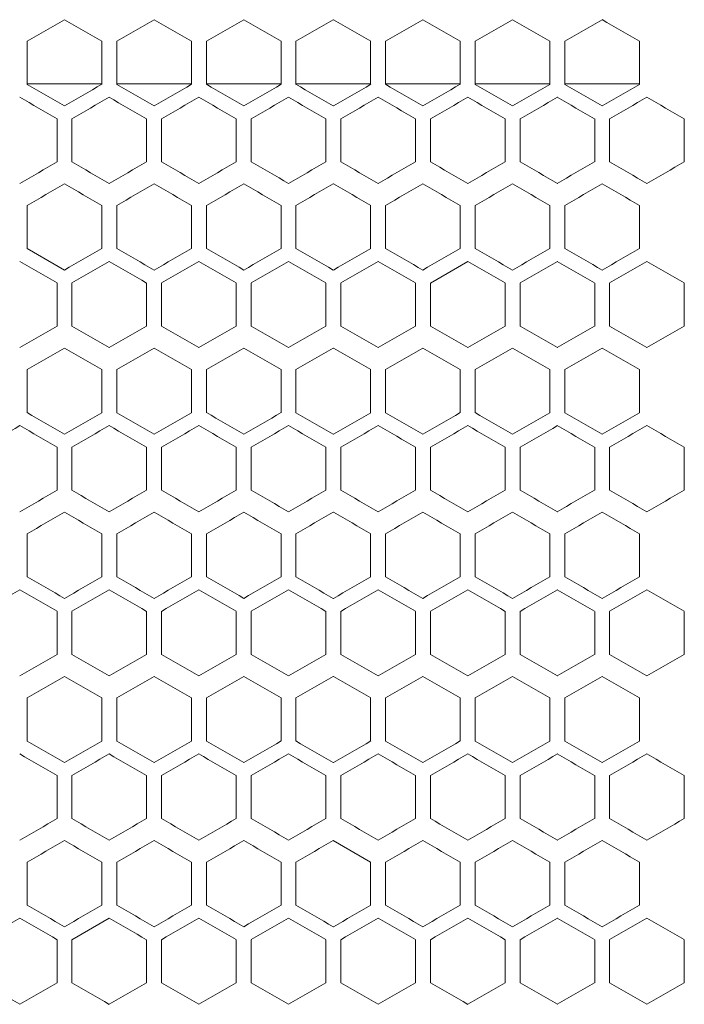
# Model space of a CAD drawing. Units: millimetres. Extents: x -446 to 2299, y -1822 to 849.
# Drawn here: x 79 to 168, y 480 to 612 of the extents above; entities that cross this region are included whole.
import ezdxf

# ---------------------------------------------------------------- set-up
doc = ezdxf.new("R2010")
doc.units = ezdxf.units.MM

# ---------------------------------------------------------------- blocks, each defined once
blk = doc.blocks.new('A$C15C02DFA')
at = {"color": 0, "linetype": 'Continuous', "lineweight": 0, "extrusion": (0, 1, -2.22045e-16)}
for p, q in [((11282.75, -8665.88), (11282.75, -8660.1)), ((11292.75, -8660.1), (11292.75, -8665.88)), ((11294.75, -8665.88), (11294.75, -8660.1)), ((11304.75, -8660.1), (11304.75, -8665.88)), ((11306.75, -8665.88), (11306.75, -8660.1)), ((11316.75, -8660.1), (11316.75, -8665.88)), ((11318.75, -8665.88), (11318.75, -8660.1)), ((11328.75, -8660.1), (11328.75, -8665.88)), ((11330.75, -8665.88), (11330.75, -8660.1)), ((11340.75, -8660.1), (11340.75, -8665.88)), ((11342.75, -8665.88), (11342.75, -8660.1)), ((11352.75, -8660.1), (11352.75, -8665.88)), ((11354.75, -8665.88), (11354.75, -8660.1)), ((11364.75, -8660.1), (11364.75, -8665.88)), ((11292.75, -8665.81), (11282.75, -8665.81)), ((11304.75, -8665.81), (11294.75, -8665.81)), ((11316.75, -8665.81), (11306.75, -8665.81)), ((11328.75, -8665.81), (11318.75, -8665.81)), ((11340.75, -8665.81), (11330.75, -8665.81)), ((11352.75, -8665.81), (11342.75, -8665.81)), ((11364.75, -8665.81), (11354.75, -8665.81)), ((11286.75, -8670.5), (11286.75, -8676.27)), ((11288.75, -8676.27), (11288.75, -8670.5)), ((11298.75, -8670.5), (11298.75, -8676.27)), ((11300.75, -8676.27), (11300.75, -8670.5)), ((11310.75, -8670.5), (11310.75, -8676.27)), ((11312.75, -8676.27), (11312.75, -8670.5)), ((11322.75, -8670.5), (11322.75, -8676.27)), ((11324.75, -8676.27), (11324.75, -8670.5)), ((11334.75, -8670.5), (11334.75, -8676.27)), ((11336.75, -8676.27), (11336.75, -8670.5)), ((11346.75, -8670.5), (11346.75, -8676.27)), ((11348.75, -8676.27), (11348.75, -8670.5)), ((11358.75, -8670.5), (11358.75, -8676.27)), ((11360.75, -8676.27), (11360.75, -8670.5)), ((11370.75, -8670.5), (11370.75, -8676.27)), ((11282.75, -8687.88), (11282.75, -8682.1)), ((11292.75, -8682.1), (11292.75, -8687.88)), ((11294.75, -8687.88), (11294.75, -8682.1)), ((11304.75, -8682.1), (11304.75, -8687.88)), ((11306.75, -8687.88), (11306.75, -8682.1)), ((11316.75, -8682.1), (11316.75, -8687.88)), ((11318.75, -8687.88), (11318.75, -8682.1)), ((11328.75, -8682.1), (11328.75, -8687.88)), ((11330.75, -8687.88), (11330.75, -8682.1)), ((11340.75, -8682.1), (11340.75, -8687.88)), ((11342.75, -8687.88), (11342.75, -8682.1)), ((11352.75, -8682.1), (11352.75, -8687.88)), ((11354.75, -8687.88), (11354.75, -8682.1)), ((11364.75, -8682.1), (11364.75, -8687.88)), ((11282.75, -8687.88), (11287.75, -8690.76)), ((11341.75, -8689.61), (11336.75, -8692.5)), ((11286.75, -8692.5), (11286.75, -8698.27)), ((11288.75, -8698.27), (11288.75, -8692.5)), ((11298.75, -8692.5), (11298.75, -8698.27)), ((11300.75, -8698.27), (11300.75, -8692.5)), ((11310.75, -8692.5), (11310.75, -8698.27)), ((11312.75, -8698.27), (11312.75, -8692.5)), ((11322.75, -8692.5), (11322.75, -8698.27)), ((11324.75, -8698.27), (11324.75, -8692.5)), ((11334.75, -8692.5), (11334.75, -8698.27)), ((11336.75, -8698.27), (11336.75, -8692.5)), ((11346.75, -8692.5), (11346.75, -8698.27)), ((11348.75, -8698.27), (11348.75, -8692.5)), ((11358.75, -8692.5), (11358.75, -8698.27)), ((11360.75, -8698.27), (11360.75, -8692.5)), ((11370.75, -8692.5), (11370.75, -8698.27)), ((11323.75, -8701.22), (11318.75, -8704.1)), ((11282.75, -8709.88), (11282.75, -8704.1)), ((11292.75, -8704.1), (11292.75, -8709.88)), ((11294.75, -8709.88), (11294.75, -8704.1)), ((11304.75, -8704.1), (11304.75, -8709.88)), ((11306.75, -8709.88), (11306.75, -8704.1)), ((11316.75, -8704.1), (11316.75, -8709.88)), ((11318.75, -8709.88), (11318.75, -8704.1)), ((11328.75, -8704.1), (11328.75, -8709.88)), ((11330.75, -8709.88), (11330.75, -8704.1)), ((11340.75, -8704.1), (11340.75, -8709.88)), ((11342.75, -8709.88), (11342.75, -8704.1)), ((11352.75, -8704.1), (11352.75, -8709.88)), ((11354.75, -8709.88), (11354.75, -8704.1)), ((11364.75, -8704.1), (11364.75, -8709.88)), ((11286.75, -8714.5), (11286.75, -8720.27)), ((11288.75, -8720.27), (11288.75, -8714.5)), ((11298.75, -8714.5), (11298.75, -8720.27)), ((11300.75, -8720.27), (11300.75, -8714.5)), ((11310.75, -8714.5), (11310.75, -8720.27)), ((11312.75, -8720.27), (11312.75, -8714.5)), ((11322.75, -8714.5), (11322.75, -8720.27)), ((11324.75, -8720.27), (11324.75, -8714.5)), ((11334.75, -8714.5), (11334.75, -8720.27)), ((11336.75, -8720.27), (11336.75, -8714.5)), ((11346.75, -8714.5), (11346.75, -8720.27)), ((11348.75, -8720.27), (11348.75, -8714.5)), ((11358.75, -8714.5), (11358.75, -8720.27)), ((11360.75, -8720.27), (11360.75, -8714.5)), ((11370.75, -8714.5), (11370.75, -8720.27)), ((11282.75, -8731.88), (11282.75, -8726.1)), ((11292.75, -8726.1), (11292.75, -8731.88)), ((11294.75, -8731.88), (11294.75, -8726.1)), ((11304.75, -8726.1), (11304.75, -8731.88)), ((11306.75, -8731.88), (11306.75, -8726.1)), ((11316.75, -8726.1), (11316.75, -8731.88)), ((11318.75, -8731.88), (11318.75, -8726.1)), ((11328.75, -8726.1), (11328.75, -8731.88)), ((11330.75, -8731.88), (11330.75, -8726.1)), ((11340.75, -8726.1), (11340.75, -8731.88)), ((11342.75, -8731.88), (11342.75, -8726.1)), ((11352.75, -8726.1), (11352.75, -8731.88)), ((11354.75, -8731.88), (11354.75, -8726.1)), ((11364.75, -8726.1), (11364.75, -8731.88)), ((11286.75, -8736.5), (11286.75, -8742.27)), ((11288.75, -8742.27), (11288.75, -8736.5)), ((11298.75, -8736.5), (11298.75, -8742.27)), ((11300.75, -8742.27), (11300.75, -8736.5)), ((11310.75, -8736.5), (11310.75, -8742.27)), ((11312.75, -8742.27), (11312.75, -8736.5)), ((11322.75, -8736.5), (11322.75, -8742.27)), ((11324.75, -8742.27), (11324.75, -8736.5)), ((11334.75, -8736.5), (11334.75, -8742.27)), ((11336.75, -8742.27), (11336.75, -8736.5)), ((11346.75, -8736.5), (11346.75, -8742.27)), ((11348.75, -8742.27), (11348.75, -8736.5)), ((11358.75, -8736.5), (11358.75, -8742.27)), ((11360.75, -8742.27), (11360.75, -8736.5)), ((11370.75, -8736.5), (11370.75, -8742.27)), ((11282.75, -8753.88), (11282.75, -8748.1)), ((11292.75, -8748.1), (11292.75, -8753.88)), ((11294.75, -8753.88), (11294.75, -8748.1)), ((11304.75, -8748.1), (11304.75, -8753.88)), ((11306.75, -8753.88), (11306.75, -8748.1)), ((11316.75, -8748.1), (11316.75, -8753.88)), ((11318.75, -8753.88), (11318.75, -8748.1)), ((11328.75, -8748.1), (11328.75, -8753.88)), ((11330.75, -8753.88), (11330.75, -8748.1)), ((11340.75, -8748.1), (11340.75, -8753.88)), ((11342.75, -8753.88), (11342.75, -8748.1)), ((11352.75, -8748.1), (11352.75, -8753.88)), ((11354.75, -8753.88), (11354.75, -8748.1)), ((11364.75, -8748.1), (11364.75, -8753.88)), ((11286.75, -8758.5), (11286.75, -8764.27)), ((11288.75, -8764.27), (11288.75, -8758.5)), ((11298.75, -8758.5), (11298.75, -8764.27)), ((11300.75, -8764.27), (11300.75, -8758.5)), ((11310.75, -8758.5), (11310.75, -8764.27)), ((11312.75, -8764.27), (11312.75, -8758.5)), ((11322.75, -8758.5), (11322.75, -8764.27)), ((11324.75, -8764.27), (11324.75, -8758.5)), ((11334.75, -8758.5), (11334.75, -8764.27)), ((11336.75, -8764.27), (11336.75, -8758.5)), ((11346.75, -8758.5), (11346.75, -8764.27)), ((11348.75, -8764.27), (11348.75, -8758.5)), ((11358.75, -8758.5), (11358.75, -8764.27)), ((11360.75, -8764.27), (11360.75, -8758.5)), ((11370.75, -8758.5), (11370.75, -8764.27)), ((11328.75, -8770.1), (11323.75, -8767.22)), ((11282.75, -8775.88), (11282.75, -8770.1)), ((11292.75, -8770.1), (11292.75, -8775.88)), ((11294.75, -8775.88), (11294.75, -8770.1)), ((11304.75, -8770.1), (11304.75, -8775.88)), ((11306.75, -8775.88), (11306.75, -8770.1)), ((11316.75, -8770.1), (11316.75, -8775.88)), ((11318.75, -8775.88), (11318.75, -8770.1)), ((11328.75, -8770.1), (11328.75, -8775.88)), ((11330.75, -8775.88), (11330.75, -8770.1)), ((11340.75, -8770.1), (11340.75, -8775.88)), ((11342.75, -8775.88), (11342.75, -8770.1)), ((11352.75, -8770.1), (11352.75, -8775.88)), ((11354.75, -8775.88), (11354.75, -8770.1)), ((11364.75, -8770.1), (11364.75, -8775.88)), ((11293.75, -8777.61), (11288.75, -8780.5)), ((11286.75, -8780.5), (11286.75, -8786.27)), ((11288.75, -8786.27), (11288.75, -8780.5)), ((11298.75, -8780.5), (11298.75, -8786.27)), ((11300.75, -8786.27), (11300.75, -8780.5)), ((11310.75, -8780.5), (11310.75, -8786.27)), ((11312.75, -8786.27), (11312.75, -8780.5)), ((11322.75, -8780.5), (11322.75, -8786.27)), ((11324.75, -8786.27), (11324.75, -8780.5)), ((11334.75, -8780.5), (11334.75, -8786.27)), ((11336.75, -8786.27), (11336.75, -8780.5)), ((11346.75, -8780.5), (11346.75, -8786.27)), ((11348.75, -8786.27), (11348.75, -8780.5)), ((11358.75, -8780.5), (11358.75, -8786.27)), ((11360.75, -8786.27), (11360.75, -8780.5)), ((11370.75, -8780.5), (11370.75, -8786.27))]:
    blk.add_line(p, q, dxfattribs=at)
at = {"color": 0, "linetype": 'Continuous', "lineweight": 0, "extrusion": (0, -2.22045e-16, -1)}
for centre, major_axis, start_param, end_param in [((11197.82, -8709.14), (1857.27, 1072.29), -1.525049, -1.522354), ((11197.93, -8729.86), (1855.23, 1071.12), -1.505627, -1.502926), ((11197.88, -8603.02), (-1855.99, 1071.55), -1.632186, -1.629487), ((11198.09, -8755.17), (-1853.08, -1069.87), -1.654354, -1.651646), ((11198.14, -8575.46), (-1852.49, 1069.54), -1.658146, -1.655437), ((11197.83, -8722.99), (1856.98, 1072.13), -1.521815, -1.519119), ((11197.91, -8736.8), (1855.62, 1071.34), -1.508867, -1.506167), ((11197.96, -8743.7), (1854.82, 1070.88), -1.502385, -1.499683), ((11197.99, -8591.53), (1854.46, -1070.68), -1.499683, -1.49698), ((11198.23, -8570.89), (1851.52, -1068.97), -1.480194, -1.477482), ((11197.96, -8603.07), (-1854.82, 1070.88), -1.641909, -1.639207), ((11198.02, -8596.18), (-1853.95, 1070.38), -1.648399, -1.645694), ((11198.1, -8589.29), (-1852.99, 1069.83), -1.654895, -1.652188), ((11197.85, -8631.93), (-1856.67, 1071.95), -1.62571, -1.623013), ((11197.86, -8751.9), (1856.34, 1071.76), -1.515343, -1.512645), ((11197.88, -8627.33), (1856.04, -1071.59), -1.512645, -1.509947), ((11197.96, -8765.7), (1854.82, 1070.88), -1.502386, -1.499683), ((11198.1, -8779.48), (1852.99, 1069.83), -1.489405, -1.486697), ((11198.13, -8599.76), (1852.58, -1069.59), -1.486697, -1.483989), ((11197.81, -8749.62), (-1857.32, -1072.32), -1.6187, -1.616005), ((11197.88, -8763.44), (-1856.04, -1071.59), -1.631646, -1.628947), ((11198.05, -8784.12), (-1853.56, -1070.15), -1.651105, -1.648399), ((11197.88, -8766.96), (1855.99, 1071.55), -1.512106, -1.509407), ((11197.85, -8653.93), (-1856.67, 1071.95), -1.62571, -1.623013), ((11197.86, -8771.59), (-1856.39, -1071.79), -1.628408, -1.62571), ((11197.93, -8640.12), (-1855.23, 1071.12), -1.638667, -1.635966), ((11197.96, -8785.39), (-1854.89, -1070.92), -1.641369, -1.638667), ((11198.02, -8792.28), (-1854.02, -1070.42), -1.647858, -1.645153), ((11198.18, -8806.05), (-1852.06, -1069.28), -1.660856, -1.658146), ((11197.83, -8766.99), (1856.98, 1072.13), -1.521815, -1.519119), ((11197.86, -8773.9), (1856.34, 1071.76), -1.515343, -1.512645), ((11197.93, -8642.43), (1855.29, -1071.15), -1.506167, -1.503466), ((11197.99, -8635.53), (1854.46, -1070.68), -1.499683, -1.49698), ((11198.23, -8614.89), (1851.52, -1068.97), -1.480194, -1.477482), ((11198.1, -8633.29), (-1852.99, 1069.83), -1.654895, -1.652188), ((11197.99, -8655.23), (-1854.39, 1070.63), -1.645153, -1.64245), ((11198.18, -8828.05), (-1852.06, -1069.28), -1.660856, -1.658146), ((11197.81, -8685.15), (1857.32, -1072.32), -1.525588, -1.522893), ((11198.1, -8823.48), (1852.99, 1069.83), -1.489405, -1.486697), ((11198.13, -8643.76), (1852.58, -1069.59), -1.486697, -1.483989), ((11197.86, -8682.87), (-1856.34, 1071.76), -1.628947, -1.626249), ((11197.96, -8669.07), (-1854.82, 1070.88), -1.641909, -1.639207), ((11198.05, -8828.12), (-1853.56, -1070.15), -1.651105, -1.648399), ((11198.1, -8655.29), (-1852.99, 1069.83), -1.654895, -1.652188), ((11198.19, -8648.41), (-1851.97, 1069.23), -1.661399, -1.658688), ((11197.82, -8797.14), (1857.27, 1072.29), -1.525049, -1.522354), ((11197.93, -8817.86), (1855.23, 1071.12), -1.505627, -1.502926), ((11197.96, -8672.59), (1854.89, -1070.92), -1.502926, -1.500224), ((11197.99, -8824.75), (1854.39, 1070.63), -1.499143, -1.496439), ((11197.93, -8686.43), (1855.29, -1071.15), -1.506167, -1.503466), ((11198.05, -8672.65), (1853.56, -1070.15), -1.493194, -1.490488), ((11198.1, -8845.48), (1852.99, 1069.83), -1.489405, -1.486697), ((11198.13, -8665.76), (1852.58, -1069.59), -1.486697, -1.483989), ((11197.81, -8815.62), (-1857.32, -1072.32), -1.6187, -1.616005), ((11197.93, -8839.86), (1855.23, 1071.12), -1.505627, -1.502926), ((11198.18, -8673.93), (1852.06, -1069.28), -1.483447, -1.480736), ((11197.85, -8719.93), (-1856.67, 1071.95), -1.62571, -1.623013), ((11197.96, -8851.39), (-1854.89, -1070.92), -1.641369, -1.638667), ((11198.06, -8692.34), (-1853.48, 1070.11), -1.651646, -1.64894), ((11197.91, -8846.8), (1855.62, 1071.34), -1.508867, -1.506167), ((11197.93, -8708.43), (1855.29, -1071.15), -1.506167, -1.503466), ((11198.1, -8867.48), (1852.99, 1069.83), -1.489405, -1.486697), ((11197.83, -8733.78), (-1856.98, 1072.13), -1.622474, -1.619778), ((11197.84, -8844.53), (-1856.72, -1071.98), -1.62517, -1.622474), ((11198.02, -8706.18), (-1853.95, 1070.38), -1.648399, -1.645694)]:
    blk.add_ellipse(centre, major_axis=major_axis, ratio=0.000001, start_param=start_param, end_param=end_param, dxfattribs=at)
at = {"color": 0, "linetype": 'Continuous', "lineweight": 0}
for centre, major_axis, start_param, end_param in [((11197.83, -8605.3), (1857.03, -1072.16), -1.522354, -1.519658), ((11197.85, -8716.05), (1856.67, 1071.95), -1.51858, -1.515883), ((11197.86, -8598.39), (1856.39, -1071.79), -1.515883, -1.513185), ((11197.88, -8722.96), (1855.99, 1071.55), -1.512106, -1.509407), ((11197.96, -8584.59), (1854.89, -1070.92), -1.502926, -1.500224), ((11197.99, -8736.75), (1854.39, 1070.63), -1.499143, -1.496439), ((11198.06, -8743.64), (1853.48, 1070.11), -1.492653, -1.489946), ((11198.09, -8570.81), (1853.08, -1069.87), -1.489946, -1.487239), ((11198.14, -8750.52), (1852.49, 1069.54), -1.486156, -1.483447), ((11197.83, -8720.68), (-1857.03, -1072.16), -1.621935, -1.619239), ((11197.86, -8727.59), (-1856.39, -1071.79), -1.628408, -1.62571), ((11197.93, -8596.12), (-1855.23, 1071.12), -1.638667, -1.635966), ((11197.99, -8589.23), (-1854.39, 1070.63), -1.645154, -1.64245), ((11198.02, -8748.28), (-1854.02, -1070.42), -1.647858, -1.645153), ((11198.18, -8762.05), (-1852.06, -1069.28), -1.660856, -1.658146), ((11197.84, -8612.24), (1856.72, -1071.98), -1.519119, -1.516422), ((11197.93, -8598.43), (1855.29, -1071.15), -1.506167, -1.503466), ((11198.02, -8750.59), (1853.95, 1070.38), -1.495898, -1.493194), ((11198.13, -8577.76), (1852.58, -1069.59), -1.486697, -1.483989), ((11198.19, -8764.35), (1851.97, 1069.23), -1.482905, -1.480194), ((11197.83, -8623.78), (-1856.98, 1072.13), -1.622474, -1.619778), ((11197.86, -8616.87), (-1856.34, 1071.76), -1.628947, -1.626249), ((11197.88, -8741.44), (-1856.04, -1071.59), -1.631646, -1.628947), ((11197.91, -8609.96), (-1855.62, 1071.34), -1.635426, -1.632726), ((11197.93, -8748.34), (-1855.29, -1071.15), -1.638126, -1.635426), ((11197.99, -8755.23), (-1854.46, -1070.68), -1.644613, -1.641909), ((11198.05, -8762.12), (-1853.56, -1070.15), -1.651105, -1.648399), ((11198.13, -8769), (-1852.58, -1069.59), -1.657604, -1.654895), ((11197.82, -8731.14), (1857.27, 1072.29), -1.525049, -1.522354), ((11197.83, -8627.3), (1857.03, -1072.16), -1.522354, -1.519658), ((11197.86, -8620.39), (1856.39, -1071.79), -1.515883, -1.513185), ((11197.88, -8744.96), (1855.99, 1071.55), -1.512106, -1.509407), ((11197.9, -8613.49), (1855.68, -1071.38), -1.509407, -1.506707), ((11197.96, -8606.59), (1854.89, -1070.92), -1.502927, -1.500225), ((11197.99, -8758.75), (1854.39, 1070.63), -1.499142, -1.496439), ((11198.06, -8765.64), (1853.48, 1070.11), -1.492653, -1.489946), ((11198.09, -8592.81), (1853.08, -1069.87), -1.489946, -1.487239), ((11198.14, -8772.52), (1852.49, 1069.54), -1.486156, -1.483447), ((11198.18, -8585.93), (1852.06, -1069.28), -1.483447, -1.480736), ((11197.83, -8742.68), (-1857.03, -1072.16), -1.621935, -1.619239), ((11197.88, -8625.02), (-1855.99, 1071.55), -1.632186, -1.629487), ((11197.93, -8618.12), (-1855.23, 1071.12), -1.638667, -1.635966), ((11197.96, -8763.39), (-1854.89, -1070.92), -1.641369, -1.638667), ((11197.99, -8611.23), (-1854.39, 1070.63), -1.645153, -1.64245), ((11198.02, -8770.28), (-1854.02, -1070.42), -1.647858, -1.645153), ((11198.14, -8597.46), (-1852.49, 1069.54), -1.658146, -1.655437), ((11198.18, -8784.05), (-1852.06, -1069.28), -1.660857, -1.658146), ((11197.84, -8634.24), (1856.72, -1071.98), -1.519119, -1.516422), ((11198.19, -8786.35), (1851.97, 1069.23), -1.482905, -1.480194), ((11197.83, -8645.78), (-1856.98, 1072.13), -1.622474, -1.619778), ((11197.84, -8756.53), (-1856.72, -1071.98), -1.625171, -1.622474), ((11197.86, -8638.87), (-1856.34, 1071.76), -1.628947, -1.626249), ((11197.93, -8770.34), (-1855.29, -1071.15), -1.638126, -1.635426), ((11197.96, -8625.07), (-1854.82, 1070.88), -1.641909, -1.639207), ((11197.99, -8777.23), (-1854.46, -1070.68), -1.644613, -1.641909), ((11198.13, -8791), (-1852.58, -1069.59), -1.657604, -1.654895), ((11198.19, -8604.41), (-1851.97, 1069.23), -1.661399, -1.658688), ((11197.83, -8649.3), (1857.03, -1072.16), -1.522354, -1.519658), ((11197.85, -8760.05), (1856.67, 1071.95), -1.51858, -1.515883), ((11197.86, -8642.39), (1856.39, -1071.79), -1.515883, -1.513185), ((11198.02, -8621.7), (1854.02, -1070.42), -1.496439, -1.493735), ((11198.09, -8614.81), (1853.08, -1069.87), -1.489946, -1.487239), ((11198.14, -8794.52), (1852.49, 1069.54), -1.486156, -1.483447), ((11197.82, -8660.84), (-1857.27, 1072.29), -1.619239, -1.616544), ((11197.88, -8647.02), (-1855.99, 1071.55), -1.632186, -1.629487), ((11197.9, -8778.49), (-1855.68, -1071.38), -1.634886, -1.632186), ((11197.99, -8633.23), (-1854.39, 1070.63), -1.645153, -1.64245), ((11198.06, -8626.34), (-1853.48, 1070.11), -1.651647, -1.64894), ((11198.14, -8619.46), (-1852.49, 1069.54), -1.658146, -1.655437), ((11197.8, -8760.08), (1857.54, 1072.45), -1.528282, -1.525588), ((11197.84, -8656.24), (1856.72, -1071.98), -1.519119, -1.516422), ((11197.91, -8780.8), (1855.62, 1071.34), -1.508867, -1.506167), ((11198.02, -8794.59), (1853.95, 1070.38), -1.495898, -1.493194), ((11198.1, -8801.48), (1852.99, 1069.83), -1.489405, -1.486698), ((11198.13, -8621.76), (1852.58, -1069.59), -1.486697, -1.483989), ((11197.81, -8771.62), (-1857.32, -1072.32), -1.6187, -1.616005), ((11197.86, -8660.87), (-1856.34, 1071.76), -1.628947, -1.626249), ((11197.88, -8785.44), (-1856.04, -1071.59), -1.631646, -1.628947), ((11197.91, -8653.96), (-1855.62, 1071.34), -1.635426, -1.632726), ((11197.93, -8792.34), (-1855.29, -1071.15), -1.638126, -1.635426), ((11197.96, -8647.07), (-1854.82, 1070.88), -1.641909, -1.639207), ((11197.99, -8799.23), (-1854.46, -1070.68), -1.644613, -1.641909), ((11198.05, -8806.12), (-1853.56, -1070.15), -1.651105, -1.648399), ((11198.13, -8813), (-1852.58, -1069.59), -1.657604, -1.654895), ((11198.19, -8626.41), (-1851.97, 1069.23), -1.661399, -1.658688), ((11198.23, -8819.88), (-1851.52, -1068.97), -1.664111, -1.661399), ((11197.83, -8671.3), (1857.03, -1072.16), -1.522354, -1.519658), ((11197.85, -8782.05), (1856.67, 1071.95), -1.51858, -1.515883), ((11197.86, -8664.39), (1856.39, -1071.79), -1.515883, -1.513185), ((11197.88, -8788.96), (1855.99, 1071.55), -1.512106, -1.509407), ((11197.9, -8657.49), (1855.68, -1071.38), -1.509407, -1.506707), ((11198.06, -8809.64), (1853.48, 1070.11), -1.492653, -1.489946), ((11198.09, -8636.81), (1853.08, -1069.87), -1.489946, -1.487239), ((11198.14, -8816.52), (1852.49, 1069.54), -1.486156, -1.483447), ((11197.82, -8682.84), (-1857.27, 1072.29), -1.619239, -1.616544), ((11197.88, -8669.02), (-1855.99, 1071.55), -1.632186, -1.629487), ((11197.9, -8800.49), (-1855.68, -1071.38), -1.634886, -1.632186), ((11197.96, -8807.39), (-1854.89, -1070.92), -1.641369, -1.638667), ((11198.02, -8814.28), (-1854.02, -1070.42), -1.647858, -1.645153), ((11198.06, -8648.34), (-1853.48, 1070.11), -1.651646, -1.64894), ((11197.8, -8782.08), (1857.54, 1072.45), -1.528282, -1.525588), ((11197.84, -8678.24), (1856.72, -1071.98), -1.519119, -1.516422), ((11197.86, -8795.9), (1856.34, 1071.76), -1.515343, -1.512645), ((11197.93, -8664.43), (1855.29, -1071.15), -1.506167, -1.503466), ((11197.96, -8809.7), (1854.82, 1070.88), -1.502386, -1.499683), ((11198.02, -8816.59), (1853.95, 1070.38), -1.495898, -1.493194), ((11198.05, -8650.65), (1853.56, -1070.15), -1.493194, -1.490488), ((11198.19, -8830.35), (1851.97, 1069.23), -1.482905, -1.480194), ((11197.81, -8793.62), (-1857.32, -1072.32), -1.6187, -1.616005), ((11197.84, -8800.53), (-1856.72, -1071.98), -1.625171, -1.622474), ((11197.88, -8807.44), (-1856.04, -1071.59), -1.631646, -1.628947), ((11197.99, -8821.23), (-1854.46, -1070.68), -1.644613, -1.641909), ((11198.13, -8835), (-1852.58, -1069.59), -1.657604, -1.654895), ((11197.83, -8693.3), (1857.03, -1072.16), -1.522354, -1.519658), ((11197.85, -8804.05), (1856.67, 1071.95), -1.51858, -1.515883), ((11197.86, -8686.39), (1856.39, -1071.79), -1.515883, -1.513185), ((11197.88, -8810.96), (1855.99, 1071.55), -1.512106, -1.509407), ((11198.02, -8665.7), (1854.02, -1070.42), -1.496439, -1.493735), ((11197.82, -8704.84), (-1857.27, 1072.29), -1.619239, -1.616544), ((11197.86, -8815.59), (-1856.39, -1071.79), -1.628408, -1.62571), ((11197.9, -8822.49), (-1855.68, -1071.38), -1.634886, -1.632186), ((11197.93, -8684.12), (-1855.23, 1071.12), -1.638667, -1.635966), ((11197.96, -8829.39), (-1854.89, -1070.92), -1.641369, -1.638667), ((11198.02, -8836.28), (-1854.02, -1070.42), -1.647858, -1.645153), ((11198.06, -8670.34), (-1853.48, 1070.11), -1.651646, -1.64894), ((11198.14, -8663.46), (-1852.49, 1069.54), -1.658146, -1.655437), ((11198.18, -8850.05), (-1852.06, -1069.28), -1.660856, -1.658146), ((11197.81, -8707.15), (1857.32, -1072.32), -1.525588, -1.522893), ((11197.84, -8700.24), (1856.72, -1071.98), -1.519119, -1.516422), ((11197.88, -8693.33), (1856.04, -1071.59), -1.512645, -1.509946), ((11197.83, -8711.78), (-1856.98, 1072.13), -1.622474, -1.619778), ((11197.91, -8697.96), (-1855.62, 1071.34), -1.635426, -1.632726), ((11197.93, -8836.34), (-1855.29, -1071.15), -1.638127, -1.635426), ((11197.96, -8691.07), (-1854.82, 1070.88), -1.641909, -1.639207), ((11197.99, -8843.23), (-1854.46, -1070.68), -1.644613, -1.641909), ((11198.05, -8850.12), (-1853.56, -1070.15), -1.651105, -1.648399), ((11198.1, -8677.29), (-1852.99, 1069.83), -1.654895, -1.652188), ((11198.13, -8857), (-1852.58, -1069.59), -1.657604, -1.654895), ((11197.83, -8715.3), (1857.03, -1072.16), -1.522354, -1.519658), ((11197.85, -8826.05), (1856.67, 1071.95), -1.51858, -1.515883), ((11197.86, -8708.39), (1856.39, -1071.79), -1.515883, -1.513185), ((11197.88, -8832.96), (1855.99, 1071.55), -1.512106, -1.509407), ((11197.9, -8701.49), (1855.68, -1071.38), -1.509407, -1.506707), ((11197.99, -8846.75), (1854.39, 1070.63), -1.499143, -1.49644), ((11198.06, -8853.64), (1853.48, 1070.11), -1.492653, -1.489947), ((11197.82, -8726.84), (-1857.27, 1072.29), -1.619239, -1.616544), ((11197.9, -8844.49), (-1855.68, -1071.38), -1.634886, -1.632186), ((11197.93, -8706.12), (-1855.23, 1071.12), -1.638667, -1.635966), ((11197.99, -8699.23), (-1854.39, 1070.63), -1.645154, -1.64245), ((11198.18, -8872.05), (-1852.06, -1069.28), -1.660856, -1.658146), ((11197.8, -8826.08), (1857.54, 1072.45), -1.528282, -1.525588), ((11197.81, -8729.15), (1857.32, -1072.32), -1.525588, -1.522893), ((11197.84, -8722.24), (1856.72, -1071.98), -1.519119, -1.516422), ((11197.86, -8839.9), (1856.34, 1071.76), -1.515343, -1.512645), ((11197.96, -8853.7), (1854.82, 1070.88), -1.502385, -1.499683), ((11198.02, -8860.59), (1853.95, 1070.38), -1.495898, -1.493194), ((11197.8, -8740.69), (-1857.54, 1072.45), -1.616005, -1.61331), ((11197.81, -8837.62), (-1857.32, -1072.32), -1.6187, -1.616005), ((11197.86, -8726.87), (-1856.34, 1071.76), -1.628947, -1.626249), ((11197.88, -8851.44), (-1856.04, -1071.59), -1.631646, -1.628947), ((11197.91, -8719.96), (-1855.62, 1071.34), -1.635426, -1.632726), ((11197.93, -8858.34), (-1855.29, -1071.15), -1.638126, -1.635426), ((11197.96, -8713.07), (-1854.82, 1070.88), -1.641909, -1.639207), ((11197.99, -8865.23), (-1854.46, -1070.68), -1.644613, -1.641909), ((11198.05, -8872.12), (-1853.56, -1070.15), -1.651105, -1.648399), ((11198.13, -8879), (-1852.58, -1069.59), -1.657604, -1.654895), ((11198.19, -8692.41), (-1851.97, 1069.23), -1.661399, -1.658688), ((11198.23, -8885.88), (-1851.52, -1068.97), -1.664111, -1.661399)]:
    blk.add_ellipse(centre, major_axis=major_axis, ratio=0.000001, start_param=start_param, end_param=end_param, dxfattribs=at)
at = {"color": 0, "linetype": 'Continuous', "lineweight": 0, "extrusion": (2.46519e-32, -2.22045e-16, -1)}
for centre, major_axis, start_param, end_param in [((11197.9, -8591.49), (1855.68, -1071.38), -1.509407, -1.506707), ((11197.82, -8616.84), (-1857.27, 1072.29), -1.619239, -1.616544), ((11197.81, -8619.15), (1857.32, -1072.32), -1.525588, -1.522893), ((11198.02, -8618.18), (-1853.95, 1070.38), -1.648399, -1.645694), ((11197.82, -8753.14), (1857.27, 1072.29), -1.525049, -1.522354), ((11197.9, -8635.49), (1855.68, -1071.38), -1.509407, -1.506707), ((11198.06, -8787.64), (1853.48, 1070.11), -1.492652, -1.489946), ((11197.81, -8663.15), (1857.32, -1072.32), -1.525588, -1.522893), ((11197.83, -8667.78), (-1856.98, 1072.13), -1.622474, -1.619778), ((11197.96, -8650.59), (1854.89, -1070.92), -1.502926, -1.500224), ((11197.85, -8675.93), (-1856.67, 1071.95), -1.62571, -1.623013), ((11197.91, -8802.8), (1855.62, 1071.34), -1.508867, -1.506167), ((11198.14, -8838.52), (1852.49, 1069.54), -1.486156, -1.483447), ((11197.82, -8819.14), (1857.27, 1072.29), -1.525049, -1.522354), ((11198.14, -8685.46), (-1852.49, 1069.54), -1.658146, -1.655437), ((11198.1, -8699.29), (-1852.99, 1069.83), -1.654895, -1.652188)]:
    blk.add_ellipse(centre, major_axis=major_axis, ratio=0.000001, start_param=start_param, end_param=end_param, dxfattribs=at)
at = {"color": 0, "linetype": 'Continuous', "lineweight": 0, "extrusion": (-1.2326e-32, -2.22045e-16, -1)}
for centre, major_axis, start_param, end_param in [((11198.02, -8577.7), (1854.02, -1070.42), -1.496439, -1.493735), ((11197.9, -8734.49), (-1855.68, -1071.38), -1.634886, -1.632186), ((11197.96, -8741.39), (-1854.89, -1070.92), -1.641369, -1.638667), ((11197.81, -8727.62), (-1857.32, -1072.32), -1.6187, -1.616005), ((11197.84, -8734.53), (-1856.72, -1071.98), -1.625171, -1.622474), ((11197.86, -8749.59), (-1856.39, -1071.79), -1.628408, -1.62571), ((11197.9, -8756.49), (-1855.68, -1071.38), -1.634885, -1.632186), ((11197.83, -8744.99), (1856.98, 1072.13), -1.521815, -1.519119), ((11197.91, -8758.8), (1855.62, 1071.34), -1.508867, -1.506167), ((11197.99, -8613.53), (1854.46, -1070.68), -1.499683, -1.49698), ((11198.23, -8592.89), (1851.52, -1068.97), -1.480194, -1.477482), ((11197.96, -8628.59), (1854.89, -1070.92), -1.502926, -1.500224), ((11197.99, -8780.75), (1854.39, 1070.63), -1.499143, -1.496439), ((11197.83, -8764.68), (-1857.03, -1072.16), -1.621935, -1.619239), ((11197.84, -8778.53), (-1856.72, -1071.98), -1.625171, -1.622474), ((11197.99, -8802.75), (1854.39, 1070.63), -1.499143, -1.496439), ((11198.18, -8629.93), (1852.06, -1069.28), -1.483447, -1.480736), ((11197.86, -8793.59), (-1856.39, -1071.79), -1.628408, -1.62571), ((11198.14, -8641.46), (-1852.49, 1069.54), -1.658146, -1.655437), ((11197.88, -8671.33), (1856.04, -1071.59), -1.512645, -1.509947), ((11198.23, -8636.89), (1851.52, -1068.97), -1.480194, -1.477482), ((11197.91, -8675.96), (-1855.62, 1071.34), -1.635425, -1.632725), ((11197.9, -8679.49), (1855.68, -1071.38), -1.509407, -1.506707), ((11198.18, -8651.93), (1852.06, -1069.28), -1.483447, -1.480736), ((11197.99, -8677.23), (-1854.39, 1070.63), -1.645153, -1.64245), ((11197.83, -8810.99), (1856.98, 1072.13), -1.521815, -1.519119), ((11197.91, -8824.8), (1855.62, 1071.34), -1.508867, -1.506167), ((11197.96, -8831.7), (1854.82, 1070.88), -1.502386, -1.499683), ((11197.99, -8679.53), (1854.46, -1070.68), -1.499683, -1.49698), ((11198.19, -8852.35), (1851.97, 1069.23), -1.482905, -1.480194), ((11197.84, -8822.53), (-1856.72, -1071.98), -1.625171, -1.622474), ((11197.88, -8829.44), (-1856.04, -1071.59), -1.631646, -1.628947), ((11197.86, -8837.59), (-1856.39, -1071.79), -1.628408, -1.62571), ((11198.09, -8865.17), (-1853.08, -1069.87), -1.654354, -1.651646)]:
    blk.add_ellipse(centre, major_axis=major_axis, ratio=0.000001, start_param=start_param, end_param=end_param, dxfattribs=at)
at = {"color": 0, "linetype": 'Continuous', "lineweight": 0, "extrusion": (1.2326e-32, -2.22045e-16, -1)}
for centre, major_axis, start_param, end_param in [((11198.18, -8563.93), (1852.06, -1069.28), -1.483447, -1.480736), ((11197.85, -8609.93), (-1856.67, 1071.95), -1.62571, -1.623013), ((11198.06, -8582.34), (-1853.48, 1070.11), -1.651646, -1.64894), ((11198.19, -8582.41), (-1851.97, 1069.23), -1.661399, -1.658688), ((11198.23, -8775.88), (-1851.52, -1068.97), -1.664111, -1.661399), ((11198.02, -8599.7), (1854.02, -1070.42), -1.496439, -1.493735), ((11198.06, -8604.34), (-1853.48, 1070.11), -1.651646, -1.64894), ((11198.09, -8777.17), (-1853.08, -1069.87), -1.654354, -1.651646), ((11197.81, -8641.15), (1857.32, -1072.32), -1.525588, -1.522893), ((11197.93, -8620.43), (1855.29, -1071.15), -1.506167, -1.503466), ((11197.91, -8631.96), (-1855.62, 1071.34), -1.635425, -1.632726), ((11198.18, -8607.93), (1852.06, -1069.28), -1.483446, -1.480736), ((11198.09, -8799.17), (-1853.08, -1069.87), -1.654354, -1.651646), ((11197.88, -8649.33), (1856.04, -1071.59), -1.512645, -1.509947), ((11198.02, -8640.18), (-1853.95, 1070.38), -1.648399, -1.645694), ((11197.93, -8795.86), (1855.23, 1071.12), -1.505627, -1.502926), ((11198.02, -8643.7), (1854.02, -1070.42), -1.496439, -1.493735), ((11197.93, -8814.34), (-1855.29, -1071.15), -1.638126, -1.635426), ((11198.09, -8658.81), (1853.08, -1069.87), -1.489946, -1.487239), ((11198.02, -8838.59), (1853.95, 1070.38), -1.495898, -1.493194), ((11198.23, -8658.89), (1851.52, -1068.97), -1.480194, -1.477482), ((11198.19, -8670.41), (-1851.97, 1069.23), -1.661399, -1.658688), ((11197.83, -8830.68), (-1857.03, -1072.16), -1.621935, -1.619239), ((11197.88, -8715.33), (1856.04, -1071.59), -1.512645, -1.509947), ((11197.99, -8701.53), (1854.46, -1070.68), -1.499683, -1.49698), ((11198.05, -8694.65), (1853.56, -1070.15), -1.493194, -1.490488)]:
    blk.add_ellipse(centre, major_axis=major_axis, ratio=0.000001, start_param=start_param, end_param=end_param, dxfattribs=at)
at = {"color": 0, "linetype": 'Continuous', "lineweight": 0, "extrusion": (-2.46519e-32, -2.22045e-16, -1)}
for centre, major_axis, start_param, end_param in [((11197.86, -8729.9), (1856.34, 1071.76), -1.515343, -1.512645), ((11197.85, -8738.05), (1856.67, 1071.95), -1.51858, -1.515883), ((11197.93, -8751.86), (1855.23, 1071.12), -1.505627, -1.502926), ((11198.23, -8797.88), (-1851.52, -1068.97), -1.66411, -1.661399), ((11197.96, -8787.7), (1854.82, 1070.88), -1.502386, -1.499683), ((11198.19, -8808.35), (1851.97, 1069.23), -1.482905, -1.480194), ((11197.82, -8775.14), (1857.27, 1072.29), -1.525049, -1.522354), ((11198.09, -8821.17), (-1853.08, -1069.87), -1.654354, -1.651646), ((11197.83, -8788.99), (1856.98, 1072.13), -1.521815, -1.519119), ((11198.02, -8662.18), (-1853.95, 1070.38), -1.648399, -1.645694), ((11198.23, -8841.88), (-1851.52, -1068.97), -1.664111, -1.661399), ((11197.83, -8808.68), (-1857.03, -1072.16), -1.621935, -1.619239), ((11197.85, -8697.93), (-1856.67, 1071.95), -1.62571, -1.623013), ((11198.09, -8843.17), (-1853.08, -1069.87), -1.654354, -1.651646), ((11197.86, -8817.9), (1856.34, 1071.76), -1.515343, -1.512645), ((11198.02, -8684.18), (-1853.95, 1070.38), -1.648399, -1.645694), ((11198.02, -8858.28), (-1854.02, -1070.42), -1.647858, -1.645153), ((11198.19, -8874.35), (1851.97, 1069.23), -1.482905, -1.480194)]:
    blk.add_ellipse(centre, major_axis=major_axis, ratio=0.000001, start_param=start_param, end_param=end_param, dxfattribs=at)
at = {"color": 0, "linetype": 'Continuous', "lineweight": 0, "extrusion": (4.93038e-32, -2.22045e-16, -1)}
for centre, major_axis, start_param, end_param in [((11197.88, -8605.33), (1856.04, -1071.59), -1.512645, -1.509947), ((11197.86, -8704.87), (-1856.34, 1071.76), -1.628947, -1.626249), ((11198.09, -8680.81), (1853.08, -1069.87), -1.489946, -1.487239), ((11198.13, -8687.76), (1852.58, -1069.59), -1.486697, -1.483989), ((11198.23, -8680.89), (1851.52, -1068.97), -1.480194, -1.477482)]:
    blk.add_ellipse(centre, major_axis=major_axis, ratio=0.000001, start_param=start_param, end_param=end_param, dxfattribs=at)
at = {"color": 0, "linetype": 'Continuous', "lineweight": 0, "extrusion": (3.69779e-32, -2.22045e-16, -1)}
for centre, major_axis, start_param, end_param in [((11198.05, -8584.65), (1853.56, -1070.15), -1.493194, -1.490488), ((11198.05, -8628.65), (1853.56, -1070.15), -1.493193, -1.490487), ((11197.83, -8786.68), (-1857.03, -1072.16), -1.621935, -1.619239), ((11197.99, -8657.53), (1854.46, -1070.68), -1.499683, -1.49698), ((11197.83, -8689.78), (-1856.98, 1072.13), -1.622474, -1.619778), ((11197.88, -8691.02), (-1855.99, 1071.55), -1.632186, -1.629487), ((11198.02, -8687.7), (1854.02, -1070.42), -1.496439, -1.493735), ((11197.88, -8713.02), (-1855.99, 1071.55), -1.632186, -1.629487)]:
    blk.add_ellipse(centre, major_axis=major_axis, ratio=0.000001, start_param=start_param, end_param=end_param, dxfattribs=at)
at = {"color": 0, "linetype": 'Continuous', "lineweight": 0, "extrusion": (-3.69779e-32, -2.22045e-16, -1)}
for centre, major_axis, start_param, end_param in [((11198.1, -8757.48), (1852.99, 1069.83), -1.489405, -1.486697), ((11198.05, -8606.65), (1853.56, -1070.15), -1.493194, -1.490488)]:
    blk.add_ellipse(centre, major_axis=major_axis, ratio=0.000001, start_param=start_param, end_param=end_param, dxfattribs=at)
at = {"color": 0, "linetype": 'Continuous', "lineweight": 0, "extrusion": (-4.93038e-32, -2.22045e-16, -1)}
for centre, major_axis, start_param, end_param in [((11198.1, -8611.29), (-1852.99, 1069.83), -1.654895, -1.652188), ((11198.06, -8831.64), (1853.48, 1070.11), -1.492652, -1.489946), ((11198.14, -8860.52), (1852.49, 1069.54), -1.486156, -1.483447)]:
    blk.add_ellipse(centre, major_axis=major_axis, ratio=0.000001, start_param=start_param, end_param=end_param, dxfattribs=at)
at = {"color": 0, "linetype": 'Continuous', "lineweight": 0, "extrusion": (-7.39557e-32, -2.22045e-16, -1)}
blk.add_ellipse((11197.93, -8662.12), major_axis=(-1855.23, 1071.12), ratio=0.000001, start_param=-1.638667, end_param=-1.635966, dxfattribs=at)
at = {"color": 0, "linetype": 'Continuous', "lineweight": 0, "extrusion": (-6.16298e-32, -2.22045e-16, -1)}
blk.add_ellipse((11198.23, -8863.88), major_axis=(-1851.52, -1068.97), ratio=0.000001, start_param=-1.664111, end_param=-1.661399, dxfattribs=at)

msp = doc.modelspace()

# ---------------------------------------------------------------- block references
msp.add_blockref('A$C15C02DFA', (-11202.483, 9269.017))

doc.saveas('drawing.dxf')
